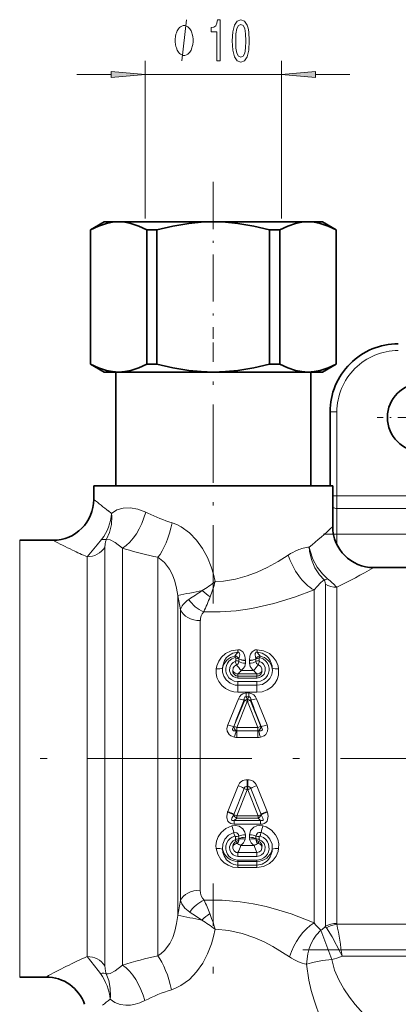
# Model space of a CAD drawing. Extents: x 0 to 210, y 0 to 297.
# Drawn here: x 55 to 83, y 158 to 230 of the extents above; entities that cross this region are included whole.
import ezdxf

# ---------------------------------------------------------------- set-up
doc = ezdxf.new("R2010")
doc.units = 0
doc.linetypes.add('DASHDOT', pattern=[18.5, 12, -3, 0.5, -3])

msp = doc.modelspace()

# ---------------------------------------------------------------- linework, layer by layer
at = {"color": 7, "lineweight": 13}
for p, q in [((64.266, 215.302), (64.266, 226.85)), ((74.266, 215.302), (74.266, 226.85)), ((59.266, 225.85), (61.776, 225.85)), ((64.266, 225.85), (74.266, 225.85)), ((76.757, 225.85), (79.266, 225.85)), ((77.816, 201.126), (78.316, 201.126)), ((78.316, 201.126), (78.316, 194.994)), ((78.016, 194.994), (78.316, 194.994)), ((88.516, 194.994), (78.316, 194.994)), ((78.316, 194.052), (78.316, 194.994)), ((61.587, 193.872), (61.818, 193.697)), ((64.471, 193.716), (64.316, 193.792)), ((88.014, 194.052), (78.316, 194.052)), ((78.316, 192.166), (78.316, 194.052)), ((78.069, 192.166), (78.316, 192.166)), ((78.316, 191.418), (78.316, 192.166)), ((87.19, 192.166), (78.316, 192.166)), ((55.087, 189.767), (55.087, 191.726)), ((61.32, 191.208), (61.32, 190.425)), ((60.021, 190.515), (60.021, 189.767)), ((62.619, 191.084), (62.619, 191.148)), ((62.827, 191.084), (62.619, 191.148)), ((62.619, 160.59), (62.619, 191.084)), ((65.211, 161.273), (65.211, 190.478)), ((55.087, 159.726), (55.087, 189.767)), ((60.021, 161.228), (60.021, 189.767)), ((61.32, 160.548), (61.32, 190.425)), ((77.474, 188.51), (77.474, 188.231)), ((66.868, 186.619), (66.66, 187.676)), ((66.66, 164.243), (66.66, 187.676)), ((76.645, 163.701), (76.645, 188.089)), ((77.474, 163.441), (77.474, 188.231)), ((78.303, 188.286), (78.303, 188.012)), ((78.303, 163.657), (78.303, 188.012)), ((66.868, 165.344), (66.868, 186.619)), ((68.317, 166.084), (68.317, 185.843)), ((71.06, 183.522), (71.059, 183.711)), ((72.472, 183.522), (72.474, 183.711)), ((70.91, 183.088), (70.909, 182.895)), ((71.147, 182.837), (71.148, 183.03)), ((71.148, 183.03), (71.148, 183.042)), ((71.623, 182.912), (71.622, 182.939)), ((71.622, 182.723), (71.623, 182.912)), ((71.91, 182.939), (71.91, 182.912)), ((71.911, 182.723), (71.91, 182.912)), ((72.385, 183.042), (72.385, 183.03)), ((72.386, 182.837), (72.385, 183.03)), ((72.622, 183.088), (72.623, 182.895)), ((71.066, 181.775), (71.066, 181.938)), ((71.066, 181.938), (72.466, 181.938)), ((71.304, 182.19), (72.228, 182.19)), ((72.466, 181.775), (72.466, 181.938)), ((71.066, 181.775), (72.466, 181.775)), ((71.066, 181.635), (71.066, 181.775)), ((71.066, 181.635), (72.466, 181.635)), ((71.066, 181.37), (72.466, 181.37)), ((71.066, 181.37), (71.066, 181.099)), ((72.466, 181.099), (71.066, 181.099)), ((71.066, 181.099), (71.066, 180.586)), ((72.466, 181.635), (72.466, 181.775)), ((72.466, 181.37), (72.466, 181.099)), ((72.466, 181.099), (72.466, 180.586)), ((72.466, 180.586), (71.066, 180.586)), ((71.67, 180.538), (71.862, 180.538)), ((71.67, 180.538), (71.67, 180.246)), ((71.862, 180.538), (71.862, 180.246)), ((70.328, 178.198), (71.108, 180.119)), ((71.551, 179.974), (70.779, 178.08)), ((71.757, 179.925), (70.996, 178.011)), ((71.551, 179.974), (71.52, 180.032)), ((71.757, 180.086), (71.67, 180.246)), ((71.67, 180.246), (71.862, 180.246)), ((71.757, 179.925), (71.757, 180.086)), ((71.776, 180.086), (71.757, 180.086)), ((71.776, 179.925), (71.757, 179.925)), ((71.776, 180.086), (71.862, 180.246)), ((71.776, 179.925), (71.776, 180.086)), ((71.776, 179.925), (72.536, 178.011)), ((71.982, 179.974), (72.013, 180.032)), ((71.982, 179.974), (72.753, 178.08)), ((73.204, 178.198), (72.424, 180.119)), ((70.763, 178.07), (70.779, 178.08)), ((70.996, 178.011), (72.536, 178.011)), ((70.996, 178.011), (70.996, 177.754)), ((70.996, 177.754), (72.536, 177.754)), ((70.996, 177.267), (70.996, 177.754)), ((72.536, 178.011), (72.536, 177.754)), ((72.536, 177.267), (72.536, 177.754)), ((72.753, 178.08), (72.769, 178.07)), ((70.996, 177.267), (72.536, 177.267)), ((71.787, 174.185), (71.746, 174.185)), ((71.746, 174.185), (71.746, 173.698)), ((71.787, 174.185), (71.787, 173.698)), ((70.324, 171.864), (71.082, 173.745)), ((70.768, 171.643), (71.524, 173.545)), ((70.99, 171.527), (71.746, 173.44)), ((71.746, 173.44), (71.746, 173.698)), ((71.787, 173.698), (71.746, 173.698)), ((71.787, 173.44), (71.746, 173.44)), ((71.787, 173.44), (71.787, 173.698)), ((72.542, 171.527), (71.787, 173.44)), ((72.764, 171.643), (72.008, 173.545)), ((73.208, 171.864), (72.45, 173.745)), ((70.768, 171.643), (70.76, 171.617)), ((70.99, 171.366), (70.797, 171.206)), ((72.735, 171.206), (70.797, 171.206)), ((70.797, 170.914), (70.797, 171.206)), ((70.99, 171.527), (72.542, 171.527)), ((70.99, 171.527), (70.99, 171.366)), ((70.99, 171.366), (72.542, 171.366)), ((72.542, 171.527), (72.542, 171.366)), ((72.735, 171.206), (72.542, 171.366)), ((72.735, 170.914), (72.735, 171.206)), ((72.772, 171.617), (72.764, 171.643)), ((72.735, 170.914), (70.797, 170.914)), ((70.902, 170.012), (70.903, 169.824)), ((70.935, 169.653), (70.972, 169.504)), ((71.141, 169.871), (71.14, 170.058)), ((71.616, 169.965), (71.615, 170.149)), ((71.917, 169.965), (71.917, 170.149)), ((72.392, 169.871), (72.392, 170.058)), ((72.597, 169.653), (72.56, 169.504)), ((72.63, 170.012), (72.629, 169.824)), ((71.066, 168.567), (71.066, 168.838)), ((72.466, 168.838), (71.066, 168.838)), ((72.257, 169.354), (71.275, 169.354)), ((72.466, 168.567), (72.466, 168.838)), ((71.066, 168.567), (72.466, 168.567)), ((71.066, 168.296), (71.066, 168.186)), ((71.066, 168.296), (72.466, 168.296)), ((71.066, 168.186), (72.466, 168.186)), ((71.066, 168.186), (71.066, 167.93)), ((72.466, 168.296), (72.466, 168.186)), ((72.466, 168.186), (72.466, 167.93)), ((71.066, 167.93), (72.466, 167.93)), ((71.066, 167.93), (71.066, 167.741)), ((71.066, 167.741), (72.466, 167.741)), ((72.466, 167.93), (72.466, 167.741)), ((78.318, 163.586), (84.127, 163.586)), ((78.706, 161.246), (84.127, 161.246))]:
    msp.add_line(p, q, dxfattribs=at)
at = {"color": 7, "linetype": 'DASHDOT', "lineweight": 13, "ltscale": 0.287595}
msp.add_line((69.266, 217.983), (69.266, 206.48), dxfattribs=at)
at = {"color": 7, "lineweight": 35}
for p, q in [((60.266, 214.479), (61.266, 215.056)), ((62.338, 215.056), (61.266, 215.056)), ((69.266, 215.056), (62.338, 215.056)), ((76.194, 215.056), (69.266, 215.056)), ((77.266, 215.056), (76.194, 215.056)), ((78.266, 214.479), (77.266, 215.056)), ((60.276, 214.479), (60.266, 214.479)), ((60.266, 214.479), (60.266, 204.633)), ((60.276, 204.633), (60.276, 214.479)), ((64.4, 204.633), (64.4, 214.479)), ((65.143, 214.479), (64.4, 214.479)), ((65.143, 204.633), (65.143, 214.479)), ((73.389, 204.633), (73.389, 214.479)), ((74.133, 214.479), (73.389, 214.479)), ((74.133, 204.633), (74.133, 214.479)), ((78.256, 204.633), (78.256, 214.479)), ((78.266, 214.479), (78.256, 214.479)), ((78.266, 214.479), (78.266, 204.633)), ((60.266, 204.633), (61.266, 204.056)), ((60.276, 204.633), (60.266, 204.633)), ((65.143, 204.633), (64.4, 204.633)), ((74.133, 204.633), (73.389, 204.633)), ((78.266, 204.633), (77.266, 204.056)), ((78.266, 204.633), (78.256, 204.633)), ((62.338, 204.056), (61.266, 204.056)), ((62.122, 204.056), (62.122, 195.726)), ((69.266, 204.056), (62.338, 204.056)), ((76.194, 204.056), (69.266, 204.056)), ((77.266, 204.056), (76.194, 204.056)), ((76.41, 204.056), (76.41, 195.726)), ((77.816, 201.126), (77.816, 195.726)), ((60.516, 195.726), (61.587, 195.726)), ((60.516, 194.726), (60.516, 195.726)), ((61.587, 195.726), (78.016, 195.726)), ((78.016, 192.726), (78.016, 195.726)), ((55.087, 191.726), (57.516, 191.726)), ((81.016, 189.726), (84.127, 189.726)), ((55.087, 159.726), (57.016, 159.726))]:
    msp.add_line(p, q, dxfattribs=at)
at = {"color": 7, "linetype": 'DASHDOT', "lineweight": 13, "ltscale": 0.478119}
msp.add_line((69.266, 187.102), (69.266, 206.227), dxfattribs=at)
at = {"color": 7, "linetype": 'DASHDOT', "lineweight": 13, "ltscale": 0.1625}
msp.add_line((87.766, 200.726), (81.266, 200.726), dxfattribs=at)
at = {"color": 7, "linetype": 'DASHDOT', "lineweight": 13, "ltscale": 0.29093}
msp.add_line((77.346, 192.166), (88.984, 192.166), dxfattribs=at)
at = {"color": 7, "linetype": 'DASHDOT', "lineweight": 13}
for p, q in [((23.087, 175.726), (105.374, 175.726)), ((69.266, 126.477), (69.266, 166.568)), ((75.822, 161.726), (101.193, 161.726))]:
    msp.add_line(p, q, dxfattribs=at)
at = {"color": 7, "lineweight": 13}
for points in [[(67.79, 228.35), (67.79, 228.45), (67.76, 228.65), (67.73, 228.8), (67.7, 228.9), (67.64, 229.05), (67.55, 229.2), (67.46, 229.3), (67.4, 229.35), (67.31, 229.4), (67.19, 229.45), (67.13, 229.45), (67.07, 229.45), (66.95, 229.4), (66.86, 229.35), (66.8, 229.3), (66.71, 229.2), (66.62, 229.05), (66.56, 228.9), (66.53, 228.8), (66.5, 228.65), (66.47, 228.45), (66.47, 228.35), (66.47, 228.25), (66.5, 228.05), (66.53, 227.9), (66.56, 227.8), (66.62, 227.65), (66.71, 227.5), (66.8, 227.4), (66.86, 227.35), (66.95, 227.3), (67.07, 227.25), (67.13, 227.25), (67.19, 227.25), (67.31, 227.3), (67.4, 227.35), (67.46, 227.4), (67.55, 227.5), (67.64, 227.65), (67.7, 227.8), (67.73, 227.9), (67.76, 228.05), (67.79, 228.25)], [(69.524, 226.85), (69.76, 226.85), (69.76, 229.871), (69.583, 229.871), (69.537, 229.608), (69.443, 229.43), (69.301, 229.327), (69.104, 229.292), (69.104, 228.985), (69.524, 228.985)], [(70.657, 228.315), (70.696, 227.636), (70.818, 227.152), (71.012, 226.858), (71.282, 226.763), (71.549, 226.858), (71.744, 227.152), (71.863, 227.636), (71.904, 228.315), (71.863, 228.989), (71.814, 229.257), (71.744, 229.478), (71.549, 229.772), (71.282, 229.871), (71.012, 229.772), (70.818, 229.474), (70.696, 228.989)], [(70.906, 228.315), (70.927, 228.838), (70.991, 229.214), (71.108, 229.435), (71.282, 229.512), (71.453, 229.435), (71.57, 229.214), (71.635, 228.838), (71.655, 228.315), (71.635, 227.788), (71.57, 227.412), (71.453, 227.191), (71.282, 227.118), (71.108, 227.191), (70.991, 227.412), (70.927, 227.788)], [(61.776, 225.632), (64.266, 225.85), (61.776, 226.068)], [(76.757, 226.068), (74.266, 225.85), (76.757, 225.632)]]:
    msp.add_lwpolyline(points, close=True, dxfattribs=at)
for points in [[(66.95, 226.85), (67.31, 229.85)], [(61.818, 193.697), (62.211, 193.947), (62.666, 194.088), (63.172, 194.115), (63.739, 194.016), (64.316, 193.792)], [(61.818, 193.697), (61.833, 193.481), (61.804, 192.872), (61.671, 192.308), (61.442, 191.808)], [(69.406, 188.696), (69.282, 189.237), (69.122, 189.772), (68.844, 190.469), (68.486, 191.132), (68.045, 191.743), (67.52, 192.278), (66.915, 192.71), (66.587, 192.877), (66.247, 193.007)], [(60.021, 190.515), (60.773, 191.381), (61.087, 191.784)], [(61.32, 191.208), (61.339, 191.464), (61.367, 191.605), (61.442, 191.808)], [(61.442, 191.808), (61.725, 191.749), (62.076, 191.571), (62.619, 191.148)], [(76.296, 191.22), (76.322, 190.939), (76.46, 190.306), (76.7, 189.716), (77.036, 189.191), (77.378, 188.827)], [(76.296, 191.22), (76.352, 190.95), (76.561, 190.336), (76.866, 189.767), (77.257, 189.263), (77.64, 188.906)], [(66.66, 187.676), (66.581, 188.221), (66.455, 188.742), (66.288, 189.197), (66.068, 189.616), (65.681, 190.106), (65.211, 190.478)], [(74.761, 190.647), (74.011, 190.175), (73.214, 189.736), (72.491, 189.398), (71.738, 189.113), (70.884, 188.875), (70.005, 188.733), (69.406, 188.696)], [(77.378, 188.827), (77.425, 188.754), (77.468, 188.603), (77.474, 188.51)], [(76.645, 188.089), (75.223, 187.551), (73.7, 187.082), (72.095, 186.724), (70.942, 186.561), (69.77, 186.48), (68.563, 186.487)], [(71.059, 183.711), (70.58, 183.633), (70.156, 183.419), (69.874, 183.165), (69.661, 182.86), (69.522, 182.519), (69.479, 182.314)], [(71.06, 183.522), (70.687, 183.452), (70.368, 183.263), (70.213, 183.104), (70.093, 182.923), (69.962, 182.523), (69.95, 182.367)], [(71.059, 183.711), (71.2, 183.693), (71.421, 183.558), (71.537, 183.373), (71.584, 183.228), (71.622, 182.939)], [(71.06, 183.522), (71.117, 183.523), (71.168, 183.488), (71.189, 183.44), (71.198, 183.329), (71.148, 183.042)], [(71.91, 182.939), (71.95, 183.235), (71.999, 183.382), (72.113, 183.56), (72.329, 183.692), (72.474, 183.711)], [(72.385, 183.042), (72.334, 183.343), (72.34, 183.426), (72.351, 183.464), (72.384, 183.509), (72.41, 183.522), (72.472, 183.522)], [(72.472, 183.522), (72.845, 183.452), (73.165, 183.263), (73.32, 183.104), (73.44, 182.923), (73.571, 182.523), (73.583, 182.367)], [(72.474, 183.711), (72.952, 183.633), (73.377, 183.419), (73.658, 183.165), (73.872, 182.86), (74.01, 182.518), (74.054, 182.314)], [(70.873, 183.135), (70.619, 183.036), (70.412, 182.87), (70.3, 182.719), (70.223, 182.549), (70.182, 182.366), (70.181, 182.177), (70.22, 181.991), (70.298, 181.814), (70.414, 181.657), (70.564, 181.527), (70.802, 181.41), (71.066, 181.37)], [(70.875, 182.853), (70.716, 182.771), (70.589, 182.649), (70.477, 182.42), (70.463, 182.166), (70.551, 181.924), (70.734, 181.735), (70.892, 181.661), (71.066, 181.635)], [(70.961, 182.597), (70.821, 182.512), (70.725, 182.369), (70.699, 182.137)], [(70.873, 183.135), (70.898, 183.129), (70.91, 183.088)], [(70.961, 182.597), (71.076, 182.67), (71.145, 182.809), (71.147, 182.837)], [(71.304, 182.19), (71.461, 182.323), (71.57, 182.489), (71.622, 182.723)], [(71.911, 182.723), (71.963, 182.487), (72.117, 182.276), (72.228, 182.19)], [(72.386, 182.837), (72.435, 182.695), (72.572, 182.597)], [(72.659, 183.135), (72.914, 183.036), (73.12, 182.87), (73.233, 182.719), (73.31, 182.549), (73.35, 182.366), (73.352, 182.177), (73.313, 181.991), (73.234, 181.814), (73.118, 181.657), (72.969, 181.527), (72.731, 181.41), (72.466, 181.37)], [(72.657, 182.853), (72.816, 182.771), (72.943, 182.649), (73.056, 182.42), (73.07, 182.166), (72.982, 181.924), (72.798, 181.735), (72.64, 181.661), (72.466, 181.635)], [(72.833, 182.137), (72.826, 182.313), (72.749, 182.471), (72.572, 182.597)], [(72.622, 183.088), (72.626, 183.114), (72.652, 183.136), (72.659, 183.135)], [(69.479, 182.314), (69.469, 181.994), (69.533, 181.674), (69.67, 181.369), (69.884, 181.087), (70.165, 180.854), (70.498, 180.686), (70.777, 180.611), (71.066, 180.586)], [(69.95, 182.367), (69.949, 182.066), (70.033, 181.771), (70.199, 181.505), (70.496, 181.254), (70.868, 181.117), (71.066, 181.099)], [(72.466, 181.099), (72.859, 181.17), (73.199, 181.369), (73.411, 181.609), (73.544, 181.891), (73.593, 182.192), (73.583, 182.367)], [(72.466, 180.586), (72.85, 180.631), (73.21, 180.762), (73.523, 180.969), (73.768, 181.229), (73.944, 181.527), (74.044, 181.849), (74.054, 182.314)], [(71.108, 180.119), (71.185, 180.266), (71.298, 180.399), (71.431, 180.486), (71.67, 180.538)], [(72.424, 180.119), (72.348, 180.266), (72.234, 180.399), (72.101, 180.486), (71.862, 180.538)], [(71.52, 180.032), (71.529, 180.138), (71.544, 180.186), (71.586, 180.238), (71.611, 180.248), (71.67, 180.246)], [(72.013, 180.032), (72.004, 180.138), (71.988, 180.186), (71.946, 180.238), (71.921, 180.248), (71.862, 180.246)], [(70.818, 177.288), (70.548, 177.403), (70.426, 177.504), (70.291, 177.738), (70.268, 177.926), (70.328, 178.198)], [(70.937, 177.761), (70.816, 177.756), (70.758, 177.766), (70.71, 177.789), (70.669, 177.862), (70.675, 177.916), (70.763, 178.07)], [(72.595, 177.761), (72.716, 177.756), (72.774, 177.766), (72.822, 177.789), (72.863, 177.862), (72.857, 177.916), (72.769, 178.07)], [(72.714, 177.288), (72.984, 177.402), (73.106, 177.503), (73.241, 177.738), (73.264, 177.926), (73.204, 178.198)], [(70.299, 171.789), (70.256, 171.521), (70.261, 171.38), (70.33, 171.155), (70.417, 171.043), (70.539, 170.964), (70.797, 170.914)], [(73.233, 171.789), (73.276, 171.521), (73.272, 171.38), (73.203, 171.155), (73.116, 171.044), (72.994, 170.964), (72.863, 170.925), (72.735, 170.914)], [(70.76, 171.617), (70.631, 171.377), (70.608, 171.272), (70.617, 171.225), (70.649, 171.196), (70.686, 171.187), (70.797, 171.206)], [(72.772, 171.617), (72.902, 171.377), (72.925, 171.272), (72.915, 171.226), (72.884, 171.196), (72.847, 171.187), (72.735, 171.206)], [(70.633, 170.808), (70.191, 170.615), (69.835, 170.311), (69.629, 170.008), (69.504, 169.674), (69.464, 169.33), (69.479, 169.138)], [(70.767, 170.312), (70.391, 170.129), (70.112, 169.829), (69.963, 169.467), (69.95, 169.085)], [(70.633, 170.808), (70.9, 170.836), (71.164, 170.777), (71.433, 170.594), (71.587, 170.333), (71.615, 170.149)], [(70.767, 170.312), (70.984, 170.295), (71.119, 170.158), (71.14, 170.058)], [(71.917, 170.149), (71.996, 170.451), (72.225, 170.701), (72.451, 170.806), (72.676, 170.838), (72.9, 170.808)], [(72.392, 170.058), (72.42, 170.171), (72.527, 170.284), (72.601, 170.314), (72.765, 170.312)], [(73.583, 169.085), (73.569, 169.468), (73.419, 169.831), (73.205, 170.077), (72.924, 170.255), (72.765, 170.312)], [(74.054, 169.138), (74.062, 169.478), (73.987, 169.816), (73.829, 170.136), (73.529, 170.478), (73.13, 170.727), (72.9, 170.808)], [(71.066, 168.296), (70.795, 168.338), (70.555, 168.457), (70.414, 168.58), (70.303, 168.727), (70.224, 168.9), (70.182, 169.084), (70.188, 169.329), (70.261, 169.567), (70.36, 169.73), (70.493, 169.871), (70.653, 169.979), (70.834, 170.051)], [(71.066, 168.567), (70.886, 168.595), (70.724, 168.675), (70.595, 168.796), (70.479, 169.023), (70.461, 169.276), (70.546, 169.519), (70.726, 169.711), (70.873, 169.785)], [(70.902, 170.012), (70.878, 170.048), (70.834, 170.051)], [(72.466, 168.296), (72.737, 168.338), (72.977, 168.457), (73.119, 168.58), (73.229, 168.727), (73.309, 168.9), (73.35, 169.084), (73.316, 169.45), (73.242, 169.624), (73.131, 169.781), (72.936, 169.946), (72.698, 170.051)], [(72.466, 168.567), (72.647, 168.595), (72.808, 168.675), (72.937, 168.796), (73.053, 169.023), (73.071, 169.276), (72.987, 169.519), (72.807, 169.711), (72.659, 169.785)], [(72.698, 170.051), (72.646, 170.043), (72.63, 170.012)], [(71.066, 167.741), (70.702, 167.784), (70.361, 167.909), (70.068, 168.1), (69.826, 168.344), (69.598, 168.72), (69.479, 169.138)], [(71.066, 167.93), (70.781, 167.969), (70.521, 168.08), (70.243, 168.312), (70.055, 168.607), (69.977, 168.843), (69.95, 169.085)], [(70.699, 169.314), (70.707, 169.137), (70.786, 168.978), (70.947, 168.86), (71.066, 168.838)], [(72.466, 168.838), (72.645, 168.888), (72.768, 169.007), (72.833, 169.172), (72.833, 169.314)], [(72.466, 167.741), (72.947, 167.817), (73.373, 168.031), (73.656, 168.284), (73.871, 168.59), (74.01, 168.933), (74.054, 169.138)], [(72.466, 167.93), (72.841, 167.998), (73.162, 168.187), (73.318, 168.346), (73.439, 168.527), (73.571, 168.928), (73.583, 169.085)], [(67.546, 164.471), (67.182, 164.761), (66.952, 165.084), (66.868, 165.344)], [(68.589, 165.356), (69.911, 165.357), (71.224, 165.245), (72.193, 165.091), (73.142, 164.884), (74.065, 164.634), (74.959, 164.347), (76.645, 163.701)], [(65.211, 161.273), (65.46, 161.451), (65.69, 161.667), (66.078, 162.188), (66.292, 162.623), (66.455, 163.094), (66.581, 163.655), (66.66, 164.243)], [(66.204, 158.796), (66.556, 158.931), (66.893, 159.105), (67.512, 159.555), (68.046, 160.11), (68.493, 160.743), (68.852, 161.428), (69.13, 162.145), (69.287, 162.683), (69.408, 163.227)], [(69.408, 163.227), (70.405, 163.138), (71.38, 162.919), (72.319, 162.591), (72.987, 162.292), (73.63, 161.957), (74.838, 161.213)], [(76.093, 160.663), (76.189, 161.428), (76.295, 161.81), (76.439, 162.174), (76.606, 162.492), (76.802, 162.783), (77.146, 163.155)], [(77.937, 161), (77.374, 162.581), (77.146, 163.155)], [(78.706, 161.246), (78.586, 161.504), (77.968, 162.669), (77.549, 163.321)], [(60.021, 161.228), (60.839, 160.198), (60.994, 159.987)], [(77.937, 161), (77.275, 160.925), (76.645, 160.815), (76.093, 160.663)], [(81.016, 156.226), (80.445, 156.821), (79.656, 157.723), (79.24, 158.26), (78.824, 158.868), (78.449, 159.523), (78.146, 160.223), (77.937, 161)], [(61.32, 160.548), (61.363, 160.148), (61.428, 159.951)], [(61.428, 159.951), (61.567, 159.954), (61.725, 159.994), (62.082, 160.168), (62.619, 160.59)], [(78.516, 153.726), (78.068, 154.588), (77.448, 155.898), (77.126, 156.663), (76.643, 158.018), (76.437, 158.741), (76.266, 159.49), (76.093, 160.663)], [(61.428, 159.951), (61.62, 159.463), (61.724, 158.91), (61.734, 158.313), (61.714, 158.092)], [(61.714, 158.092), (62.054, 157.866), (62.437, 157.723), (62.853, 157.664), (63.192, 157.675), (63.539, 157.735), (63.895, 157.843), (64.247, 157.995)]]:
    msp.add_lwpolyline(points, dxfattribs=at)
at = {"color": 7, "lineweight": 35}
for points in [[(62.338, 215.056), (61.888, 215.027), (61.437, 214.94), (60.859, 214.75), (60.276, 214.479)], [(64.4, 214.479), (63.817, 214.75), (63.239, 214.94), (62.788, 215.027), (62.338, 215.056)], [(69.266, 215.056), (68.367, 215.027), (67.465, 214.94), (66.308, 214.75), (65.143, 214.479)], [(73.389, 214.479), (72.225, 214.75), (71.067, 214.94), (70.165, 215.027), (69.266, 215.056)], [(76.194, 215.056), (75.745, 215.027), (75.294, 214.94), (74.715, 214.75), (74.133, 214.479)], [(78.256, 214.479), (77.674, 214.75), (77.095, 214.94), (76.644, 215.027), (76.194, 215.056)], [(60.276, 204.633), (60.859, 204.362), (61.437, 204.171), (61.888, 204.085), (62.338, 204.056)], [(62.338, 204.056), (62.788, 204.085), (63.239, 204.171), (63.817, 204.362), (64.4, 204.633)], [(65.143, 204.633), (66.308, 204.362), (67.465, 204.171), (68.367, 204.085), (69.266, 204.056)], [(69.266, 204.056), (70.165, 204.085), (71.067, 204.171), (72.225, 204.362), (73.389, 204.633)], [(74.133, 204.633), (74.715, 204.362), (75.294, 204.171), (75.745, 204.085), (76.194, 204.056)], [(76.194, 204.056), (76.644, 204.085), (77.095, 204.171), (77.674, 204.362), (78.256, 204.633)]]:
    msp.add_lwpolyline(points, dxfattribs=at)
for centre, radius, start, end in [((82.816, 201.126), 5, 90, 180.00001), ((84.516, 200.726), 2.5, 90, 270), ((57.516, 194.726), 3, 270.00001, 359.99995), ((81.016, 192.726), 3, 180.00001, 270), ((57.016, 156.726), 3, 19.4713, 89.99998)]:
    msp.add_arc(centre, radius, start, end, dxfattribs=at)
at = {"color": 7, "lineweight": 13}
for centre, radius, start, end in [((82.816, 201.126), 4.5, 90, 180.00001), ((81.862, 220.387), 33.379, 230.24497, 232.59699), ((58.19, 193.987), 3.64, 322.76012, 355.43462), ((70.323, 205.77), 13.399, 244.10424, 252.28906), ((52.707, 219.875), 37.116, 309.46109, 312.99105), ((79.627, 234.131), 47.823, 242.46128, 244.38822), ((76.497, 188.537), 2.691, 94.29051, 113.49458), ((76.418, 227.466), 40.426, 244.40607, 246.07059), ((70.141, 214.865), 24.881, 252.90315, 258.57147), ((76.977, 187.345), 3.976, 112.98581, 123.86997), ((56.667, 232.292), 49.038, 296.18146, 299.7708), ((60.56, 200.43), 14.695, 302.5233, 307.01137), ((53.5, 193.446), 16.6, 339.32156, 343.37268), ((80.857, 184.664), 5.429, 136.15429, 140.88751), ((80.331, 185.187), 4.687, 129.06022, 136.31334), ((77.253, 189.705), 0.887, 278.08834, 295.87243), ((74.313, 184.674), 5.382, 42.15225, 51.82585), ((95.878, 47.432), 143.256, 101.03361, 101.76825), ((41.433, 228.148), 48.364, 302.58833, 303.97479), ((71.927, 191.79), 5.107, 227.24952, 235.44283), ((55.793, 192.569), 14.144, 334.53427, 339.36654), ((69.403, 188.58), 2.256, 211.60627, 248.12733), ((69.228, 185.867), 0.91, 136.98854, 181.44909), ((77.391, 178.216), 8.26, 140.02815, 142.51412), ((66.13, 178.206), 8.275, 37.48742, 39.96886), ((71.064, 182.125), 1.14, 101.52662, 167.74354), ((70.008, 182.899), 0.897, 15.2673, 22.53288), ((70.824, 182.883), 0.36, 26.06701, 88.0123), ((70.863, 182.899), 0.0465, 285.10919, 355.20591), ((69.329, 182.196), 1.681, 13.79508, 23.01864), ((70.924, 182.422), 0.472, 61.82939, 91.82401), ((70.925, 182.626), 0.462, 61.12103, 91.82298), ((54.224, 168.101), 22.141, 39.51762, 40.89568), ((89.295, 168.113), 22.124, 139.10395, 140.4831), ((72.607, 182.626), 0.462, 88.17709, 118.87905), ((72.709, 182.883), 0.36, 91.98974, 153.93144), ((72.608, 182.422), 0.472, 88.17606, 118.1705), ((74.204, 182.196), 1.681, 156.98172, 166.20513), ((72.669, 182.899), 0.0465, 184.7935, 254.88993), ((73.525, 182.899), 0.897, 157.46757, 164.73308), ((72.468, 182.125), 1.14, 12.2565, 78.47359), ((71.06, 182.368), 0.429, 212.50775, 270.78518), ((71.063, 182.14), 0.364, 180.42647, 270.49429), ((70.5, 182.708), 0.956, 306.34101, 327.2343), ((73.033, 182.708), 0.956, 212.76566, 233.65894), ((72.469, 182.14), 0.364, 269.50594, 359.57389), ((72.472, 182.368), 0.429, 269.21483, 327.49229), ((-254.173, 304.584), 348.696, 338.7266, 339.07209), ((71.825, 179.714), 0.378, 100.41141, 136.51502), ((71.48, 179.239), 0.739, 68.00119, 84.47445), ((71.707, 179.714), 0.378, 43.48498, 79.58859), ((72.053, 179.239), 0.739, 95.52565, 111.99888), ((398.021, 304.706), 349.035, 200.92806, 201.27322), ((71.235, 180.45), 2.427, 248.08011, 258.78493), ((70.477, 176.765), 1.349, 67.36723, 77.05194), ((53.944, 181.779), 17.462, 345.09936, 346.69847), ((70.996, 177.988), 0.235, 255.35933, 269.99681), ((72.536, 177.988), 0.235, 270.00333, 284.64082), ((89.589, 181.779), 17.462, 193.30153, 194.90064), ((72.298, 180.45), 2.427, 281.21507, 291.91989), ((70.996, 177.998), 0.731, 255.92897, 270.0044), ((72.536, 177.998), 0.731, 269.99503, 284.07041), ((71.74, 173.472), 0.713, 89.5466, 157.44183), ((71.792, 173.472), 0.713, 22.55792, 90.45364), ((69.884, 170.477), 3.48, 61.86318, 69.86061), ((72.299, 174.903), 1.563, 240.2789, 249.26222), ((71.747, 173.461), 0.238, 90.2415, 159.11617), ((71.786, 173.461), 0.238, 20.8839, 89.75842), ((71.233, 174.903), 1.563, 290.7378, 299.72113), ((73.649, 170.477), 3.48, 110.13932, 118.13677), ((70.923, 171.622), 0.646, 158.02909, 165.06638), ((72.609, 171.622), 0.646, 14.93392, 21.97079), ((71.161, 171.753), 0.424, 198.8123, 246.18964), ((71.293, 172.386), 0.91, 234.78358, 250.59424), ((72.371, 171.753), 0.424, 293.81036, 341.18771), ((65.145, 169.055), 5.761, 12.59932, 17.71358), ((73.365, 170.842), 2.652, 191.52666, 197.35199), ((70.167, 170.842), 2.652, 342.64789, 348.47326), ((78.387, 169.055), 5.761, 162.2857, 167.40018), ((71.06, 169.313), 0.362, 110.23969, 179.82477), ((70.861, 169.826), 0.0421, 285.88767, 357.33364), ((71.745, 170.112), 0.932, 200.55038, 209.54895), ((70.92, 170.584), 0.571, 268.27765, 292.73169), ((70.92, 170.379), 0.555, 268.25404, 293.44787), ((70.858, 169.949), 0.306, 284.66648, 335.38743), ((70.841, 169.772), 0.298, 296.01415, 9.61507), ((70.899, 169.87), 0.242, 348.409, 0.23396), ((70.846, 169.997), 0.773, 303.69967, 347.98989), ((71.009, 169.963), 0.606, 347.97377, 0.23651), ((72.523, 169.963), 0.606, 179.76421, 192.02569), ((72.686, 169.997), 0.773, 192.01012, 236.30057), ((72.612, 170.379), 0.555, 246.55207, 271.7459), ((72.613, 170.584), 0.571, 247.26809, 271.72203), ((72.633, 169.87), 0.242, 179.76595, 191.59103), ((72.691, 169.772), 0.298, 170.38162, 243.99384), ((72.675, 169.949), 0.306, 204.61082, 255.33329), ((71.787, 170.112), 0.932, 330.45105, 339.44963), ((72.472, 169.313), 0.362, 0.17532, 69.76033), ((72.671, 169.826), 0.0421, 182.66692, 254.11124), ((71.065, 169.328), 1.141, 192.28177, 270.06286), ((71.055, 169.091), 0.421, 101.38438, 147.88062), ((70.784, 168.741), 0.786, 51.28622, 76.11801), ((67.646, 170.524), 3.814, 333.75935, 342.1342), ((72.749, 168.741), 0.786, 103.88008, 128.7153), ((75.887, 170.524), 3.814, 197.86582, 206.24068), ((72.467, 169.328), 1.141, 269.93712, 347.71844), ((72.477, 169.091), 0.421, 32.11927, 78.61591), ((-66.862, 190.034), 135.991, 349.06729, 349.5396), ((69.535, 163.184), 2.369, 113.54714, 147.11243), ((55.516, 159.152), 14.471, 21.15172, 25.3852), ((96.909, 315.75), 154.498, 258.70933, 259.37653), ((42.184, 124.403), 47.42, 56.39895, 57.66628), ((71.821, 160.305), 4.945, 124.61601, 133.35375), ((60.275, 150.961), 15.293, 53.33081, 57.79094), ((53.699, 158.449), 16.42, 16.91542, 21.15012), ((80.477, 166.718), 4.878, 218.21373, 226.92025), ((76.321, 164.43), 1.518, 302.89452, 319.37226), ((78.56, 164.039), 1.239, 208.81424, 215.3723), ((78.489, 161.843), 1.752, 95.61982, 122.4511), ((78.48, 163.656), 0.177, 179.79924, 203.29504), ((24.333, 153.447), 54.929, 8.16316, 10.63743), ((77.336, 123.013), 41.955, 114.37545, 116.65327), ((70.233, 136.985), 24.802, 101.68228, 107.87818), ((76.676, 166.267), 5.416, 283.45995, 292.01803), ((81.7, 114.318), 51.684, 116.65306, 118.52885), ((57.881, 157.722), 3.851, 5.50509, 36.03301), ((70.428, 145.691), 13.769, 107.86483, 116.67318), ((80.268, 133.404), 30.882, 126.92547, 128.25001)]:
    msp.add_arc(centre, radius, start, end, dxfattribs=at)
for centre, major_axis, ratio, start_param, end_param in [((78.316, 194.523), (-0.5, 0), 0.942809, 0.927127, 1.570796), ((62.619, 193.792), (-1.036, -2.815), 0.541342, 0.596957, 1.767404), ((65.211, 193.007), (-0.685, -2.921), 0.337017, 0.608195, 1.649711), ((60.021, 191.901), (1.5, 0), 0.924296, 4.712389, 5.759587), ((60.265, 192.691), (1.262, -0.811), 0.345081, 5.619922, 6.075307), ((76.645, 190.647), (1.33, -2.689), 0.586069, 4.430294, 5.582305), ((78.303, 189.632), (1.5, 0), 0.89714, 4.126704, 4.712389), ((72.354, 185.947), (5.493, -0.623), 0.380188, 2.702789, 3.117799), ((68.317, 186.89), (1.5, 0), 0.697763, 3.403394, 4.712389), ((71.622, 183.012), (0.6, -0.003), 0.482537, 3.801674, 4.715007), ((71.622, 183.237), (0.6, 0.022), 0.497187, 3.781162, 4.694471), ((71.623, 183.209), (0.6, -0.003), 0.495578, 3.801895, 4.715227), ((71.91, 183.237), (0.6, -0.022), 0.497187, 4.730304, 5.643612), ((71.91, 183.209), (0.6, 0.003), 0.495578, 4.70955, 5.622882), ((71.911, 183.012), (0.6, 0.003), 0.482537, 4.709767, 5.623099), ((69.479, 182.586), (0.594, -0.084), 0.450803, 4.775667, 5.688623), ((74.054, 182.586), (0.594, 0.084), 0.450803, 3.736154, 4.649109), ((71.108, 180.301), (0.559, -0.217), 0.284217, 4.82207, 5.641872), ((72.424, 180.301), (0.559, 0.217), 0.284217, 3.782906, 4.602708), ((70.996, 177.965), (0.155, -0.257), 0.593051, 3.934464, 5.213892), ((72.536, 177.965), (-0.278, -0.113), 0.142829, 3.75973, 4.654439), ((72.536, 177.965), (-0.155, -0.257), 0.593051, 1.069293, 2.348721), ((70.299, 171.626), (0.581, -0.149), 0.26364, 0.726231, 1.638165), ((70.324, 171.704), (0.56, -0.217), 0.249523, 0.75676, 1.66711), ((73.208, 171.704), (0.56, 0.217), 0.249522, 1.474482, 2.384832), ((73.233, 171.626), (0.581, 0.149), 0.263639, 1.503427, 2.415362), ((72.542, 171.612), (-0.278, -0.112), 0.263672, 1.464728, 2.381148), ((71.602, 169.593), (0.588, -0.12), 0.399264, 1.652274, 2.564781), ((71.615, 169.919), (0.6, 0.002), 0.38459, 1.569378, 2.48271), ((71.616, 169.727), (0.6, 0.002), 0.397288, 1.569255, 2.482587), ((71.917, 169.727), (0.6, -0.002), 0.397288, 0.659005, 1.572338), ((71.917, 169.918), (0.6, -0.002), 0.384598, 0.658773, 1.572105), ((71.93, 169.593), (0.588, 0.12), 0.399264, 0.576812, 1.489319), ((69.479, 168.866), (0.594, 0.084), 0.450803, 0.594563, 1.507518), ((74.054, 168.866), (0.594, -0.084), 0.450803, 1.634075, 2.54703), ((68.317, 165.086), (-1.5, 0), 0.664975, 4.712391, 6.021386), ((71.367, 167.387), (2.884, 1.899), 0.523288, 2.809741, 3.235318), ((76.645, 161.213), (-1.36, -2.674), 0.55813, 3.880409, 4.988881), ((78.303, 162.364), (-1.5, 0), 0.862074, 4.712392, 5.298064), ((60.021, 159.869), (-1.5, 0), 0.906136, 3.665191, 4.712389), ((65.211, 158.796), (0.699, -2.917), 0.322864, 1.493623, 2.503353), ((75.252, 164.047), (2.16, -3.167), 0.605784, 5.294639, 5.733682), ((62.619, 157.995), (1.053, -2.809), 0.517564, 1.379145, 2.514713), ((60.237, 159.1), (1.295, 0.757), 0.377191, 0.238952, 0.746469)]:
    msp.add_ellipse(centre, major_axis=major_axis, ratio=ratio, start_param=start_param, end_param=end_param, dxfattribs=at)
for points in [[(61.776, 225.632), (64.266, 225.85), (61.776, 225.632), (61.776, 226.068)], [(76.757, 226.068), (74.266, 225.85), (76.757, 226.068), (76.757, 225.632)]]:
    msp.add_solid(points, dxfattribs=at)

doc.saveas('drawing.dxf')
